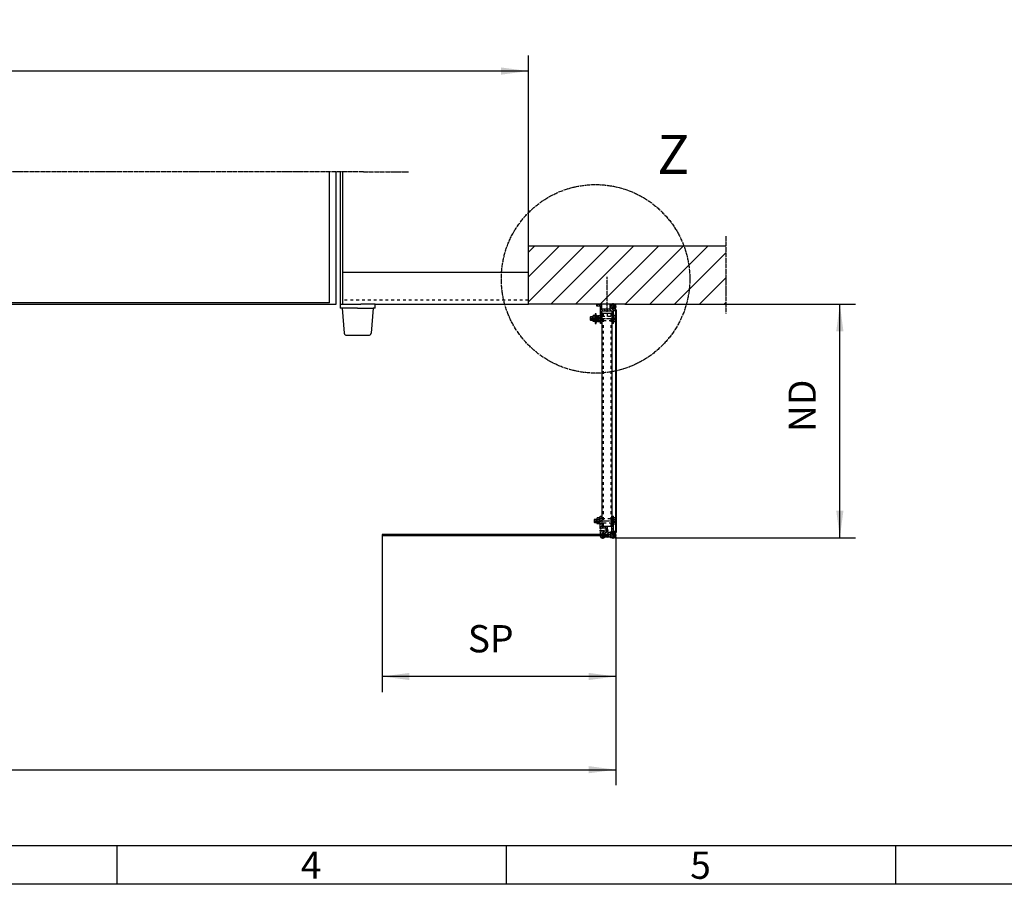
# Model space of a CAD drawing. Units: inches. Extents: x 717 to 12597, y 0 to 8400.
# Drawn here: x 3408 to 5936, y 100 to 2320 of the extents above; entities that cross this region are included whole.
import ezdxf

# ---------------------------------------------------------------- set-up
doc = ezdxf.new("R2010")
doc.units = ezdxf.units.IN
doc.linetypes.add('DASHED', pattern=[15, 7, -8])
doc.linetypes.add('DOT_CENTER', pattern=[14, 12, -1, 0, -1])
doc.layers.add('1', color=7, linetype='Continuous')
doc.styles.add('CONVERTER_1', font='txt.shx', dxfattribs={"width": 0.72})
doc.styles.add('CONVERTER_2', font='txt.shx', dxfattribs={"width": 0.9})
doc.dimstyles.new('ME10_DIM_0', dxfattribs={"dimtxt": 70, "dimasz": 70, "dimexe": 40, "dimexo": 0, "dimtad": 1, "dimdsep": 46, "dimtxsty": 'CONVERTER_1', "dimsah": 1, "dimcen": 0.09, "dimclrd": 2, "dimclre": 2, "dimclrt": 3, "dimadec": 0, "dimazin": 0, "dimtfac": 1, "dimtdec": 4, "dimtmove": 0, "dimatfit": 3, "dimfxl": 0, "dimtolj": 1, "dimtzin": 0, "dimarcsym": 0})
doc.dimstyles.new('ME10_DIM_3', dxfattribs={"dimtxt": 70, "dimasz": 70, "dimexe": 40, "dimexo": 0, "dimtad": 1, "dimdsep": 46, "dimtxsty": 'CONVERTER_1', "dimsah": 1, "dimcen": 0.09, "dimclrd": 2, "dimclre": 2, "dimclrt": 3, "dimadec": 0, "dimazin": 0, "dimtfac": 1, "dimtdec": 4, "dimtmove": 0, "dimatfit": 3, "dimfxl": 0, "dimtolj": 1, "dimtzin": 0, "dimarcsym": 0})
doc.dimstyles.new('ME10_DIM_4', dxfattribs={"dimtxt": 70, "dimasz": 70, "dimexe": 40, "dimexo": 0, "dimtad": 1, "dimdsep": 46, "dimtxsty": 'CONVERTER_1', "dimsah": 1, "dimcen": 0.09, "dimclrd": 2, "dimclre": 2, "dimclrt": 3, "dimadec": 0, "dimazin": 0, "dimtfac": 1, "dimtdec": 4, "dimtmove": 0, "dimatfit": 3, "dimfxl": 0, "dimtolj": 1, "dimtzin": 0, "dimarcsym": 0})
doc.dimstyles.new('ME10_DIM_6', dxfattribs={"dimtxt": 70, "dimasz": 70, "dimexe": 40, "dimexo": 0, "dimtad": 1, "dimdsep": 46, "dimtxsty": 'CONVERTER_1', "dimsah": 1, "dimcen": 0.09, "dimclrd": 2, "dimclre": 2, "dimclrt": 3, "dimadec": 0, "dimazin": 0, "dimtfac": 1, "dimtdec": 4, "dimtmove": 0, "dimatfit": 3, "dimfxl": 0, "dimtolj": 1, "dimtzin": 0, "dimarcsym": 0})
pattern_1 = [(45, (0, 0), (-7.071068, 6e-16), []), (135, (0, 0), (3e-15, -7.071068), [])]
pattern_2 = [(135, (0, 0), (-3.535534, -3.535534), [])]
pattern_3 = [(135, (0, 0), (-3e-16, -3.5355339), []), (225, (0, 0), (3.5355339, 8e-16), [])]

# ---------------------------------------------------------------- blocks, each defined once
blk = doc.blocks.new('*D01')
at = {"layer": '1', "color": 2, "linetype": 'Continuous'}
for p, q in [((1913.9, 1756.4), (1913.9, 2227.7)), ((4713.9, 1751.4), (4713.9, 2227.7)), ((4713.9, 2187.7), (1913.9, 2187.7))]:
    blk.add_line(p, q, dxfattribs=at)
at = {"layer": '1', "color": 2}
for points in [[(1983.9, 2196.9), (1983.9, 2178.4), (1913.9, 2187.7)], [(4643.9, 2178.4), (4643.9, 2196.9), (4713.9, 2187.7)]]:
    blk.add_solid(points, dxfattribs=at)
at = {"layer": '1', "color": 3, "insert": (3218.4, 2227.7), "char_height": 70, "attachment_point": 7, "rotation": 0.0001, "line_spacing_factor": 0.60024, "style": 'CONVERTER_1'}
blk.add_mtext('DW', dxfattribs=at)
blk = doc.blocks.new('*D34')
at = {"layer": '1', "color": 2, "linetype": 'Continuous'}
for p, q in [((5239.9, 1589.4), (5553.8, 1589.4)), ((5513.8, 989.4), (5513.8, 1589.4)), ((4947.6, 989.4), (5553.8, 989.4))]:
    blk.add_line(p, q, dxfattribs=at)
at = {"layer": '1', "color": 2}
for points in [[(5523, 1519.4), (5504.6, 1519.4), (5513.8, 1589.4)], [(5504.6, 1059.4), (5523, 1059.4), (5513.8, 989.4)]]:
    blk.add_solid(points, dxfattribs=at)
at = {"layer": '1', "color": 3, "insert": (5473.8, 1260.9), "char_height": 70, "attachment_point": 7, "rotation": 90, "line_spacing_factor": 0.60024, "style": 'CONVERTER_1'}
blk.add_mtext('ND', dxfattribs=at)
blk = doc.blocks.new('*D45')
at = {"layer": '1', "color": 2, "linetype": 'Continuous'}
for p, q in [((4338.6, 978.4), (4338.6, 593.5)), ((4938.6, 972.4), (4938.6, 593.5)), ((4938.6, 633.5), (4338.6, 633.5))]:
    blk.add_line(p, q, dxfattribs=at)
at = {"layer": '1', "color": 2}
for points in [[(4408.6, 642.7), (4408.6, 624.3), (4338.6, 633.5)], [(4868.6, 624.3), (4868.6, 642.7), (4938.6, 633.5)]]:
    blk.add_solid(points, dxfattribs=at)
at = {"layer": '1', "color": 3, "insert": (4558.4, 673.5), "char_height": 70, "attachment_point": 7, "rotation": 0.0001, "line_spacing_factor": 0.60024, "style": 'CONVERTER_1'}
blk.add_mtext('SP', dxfattribs=at)
blk = doc.blocks.new('*D67')
at = {"layer": '1', "color": 2, "linetype": 'Continuous'}
for p, q in [((1689.1, 984.4), (1689.1, 354.2)), ((4938.6, 972.4), (4938.6, 354.2)), ((1689.1, 394.2), (4938.6, 394.2))]:
    blk.add_line(p, q, dxfattribs=at)
at = {"layer": '1', "color": 2}
for points in [[(1759.1, 403.4), (1759.1, 385), (1689.1, 394.2)], [(4868.6, 385), (4868.6, 403.4), (4938.6, 394.2)]]:
    blk.add_solid(points, dxfattribs=at)
at = {"layer": '1', "color": 3, "insert": (3077.5, 434.2), "char_height": 70, "attachment_point": 7, "rotation": 0.0001, "line_spacing_factor": 0.60024, "style": 'CONVERTER_1'}
blk.add_mtext(' NW', dxfattribs=at)

msp = doc.modelspace()

# ---------------------------------------------------------------- hatches: boundary and pattern name
at = {"layer": '1', "linetype": 'Continuous'}
h = msp.add_hatch(dxfattribs=at)
h.set_pattern_fill('_USER', color=2, scale=45, angle=45, pattern_type=0)
h.set_pattern_definition([(45, (0, 0), (-31.8198, 31.8198), [])])
h.paths.add_polyline_path([(5220.91, 1589.362), (4713.938, 1589.362), (4713.938, 1739.362), (5220.91, 1739.362)])
h = msp.add_hatch(dxfattribs=at)
h.set_pattern_fill('_USER', color=2, scale=5, angle=135, pattern_type=0)
h.set_pattern_definition(pattern_2)
edge = h.paths.add_edge_path()
edge.add_arc((4936.915, 1574.362), 2, 0, 90, ccw=False)
edge.add_arc((4936.915, 1574.362), 2, 270.000821, 360, ccw=False)
edge.add_line((4936.915, 1572.362), (4933.812, 1572.362))
edge.add_arc((4933.812, 1571.462), 0.9, 90.000821, 180)
edge.add_line((4932.912, 1571.462), (4932.912, 1556.862))
edge.add_line((4932.912, 1556.862), (4928.912, 1556.862))
edge.add_line((4928.912, 1556.862), (4928.912, 1572.362))
edge.add_line((4928.912, 1572.362), (4902.912, 1572.362))
edge.add_line((4902.912, 1572.362), (4902.912, 1559.19))
edge.add_line((4902.912, 1559.19), (4902.912, 1556.862))
edge.add_line((4902.912, 1556.862), (4898.912, 1556.862))
edge.add_line((4898.912, 1556.862), (4898.912, 1565.403))
edge.add_line((4898.912, 1565.403), (4898.912, 1572.362))
edge.add_line((4898.912, 1572.362), (4898.912, 1583.862))
edge.add_arc((4897.412, 1583.862), 1.5, 0, 90)
edge.add_line((4897.412, 1585.362), (4888.915, 1585.362))
edge.add_line((4888.915, 1585.362), (4888.915, 1589.362))
edge.add_line((4888.915, 1589.362), (4902.912, 1589.362))
edge.add_line((4902.912, 1589.362), (4902.912, 1576.362))
edge.add_line((4902.912, 1576.362), (4922.915, 1576.362))
edge.add_line((4922.915, 1576.362), (4922.915, 1578.362))
edge.add_line((4922.915, 1578.362), (4922.915, 1589.362))
edge.add_line((4922.915, 1589.362), (4925.914, 1589.362))
edge.add_line((4925.914, 1589.362), (4930.9, 1589.362))
edge.add_line((4930.9, 1589.362), (4935.915, 1589.362))
edge.add_line((4935.915, 1589.362), (4938.915, 1586.362))
edge.add_line((4938.915, 1586.362), (4938.915, 1581.612))
edge.add_arc((4937.665, 1581.612), 1.25, 270, 360, ccw=False)
edge.add_arc((4937.665, 1581.612), 1.25, 180, 270, ccw=False)
edge.add_line((4936.415, 1581.612), (4936.415, 1581.862))
edge.add_arc((4930.9, 1581.877), 5.515, 359.844164, 450)
edge.add_arc((4930.9, 1581.877), 5.515, 90, 269.844164)
edge.add_line((4930.885, 1576.362), (4936.915, 1576.362))
h = msp.add_hatch(dxfattribs=at)
h.set_pattern_fill('CUSTOM16', color=2, scale=2.5, angle=135, pattern_type=2)
h.set_pattern_definition(pattern_3)
edge = h.paths.add_edge_path()
edge.add_arc((4932.93, 1579.862), 3, 322.870843, 502.870843)
edge.add_arc((4932.93, 1579.862), 3, 142.870843, 322.870843)
h = msp.add_hatch(dxfattribs=at)
h.set_pattern_fill('_USER', color=2, scale=5, angle=135, pattern_type=0)
h.set_pattern_definition(pattern_2)
h.paths.add_polyline_path([(4898.912, 1539.362), (4898.912, 1547.862), (4902.912, 1547.862), (4902.912, 1539.362)])
h = msp.add_hatch(dxfattribs=at)
h.set_pattern_fill('_USER', color=2, scale=5, angle=135, pattern_type=0)
h.set_pattern_definition(pattern_2)
h.paths.add_polyline_path([(4932.912, 1539.362), (4932.912, 1547.862), (4928.912, 1547.862), (4928.912, 1539.362)])
h = msp.add_hatch(dxfattribs=at)
h.set_pattern_fill('_USER', color=2, scale=5, angle=45, pattern_type=0)
h.set_pattern_definition([(45, (0, 0), (-3.535534, 3.535534), [])])
edge = h.paths.add_edge_path()
edge.add_arc((4936.601, 1004.362), 2, 270, 360, ccw=False)
edge.add_line((4936.601, 1002.362), (4930.571, 1002.362))
edge.add_arc((4930.586, 996.847), 5.515, 90.155836, 270)
edge.add_arc((4930.586, 996.847), 5.515, 270, 360.155836)
edge.add_line((4936.101, 996.862), (4936.101, 997.112))
edge.add_arc((4937.351, 997.112), 1.25, 90, 180, ccw=False)
edge.add_arc((4937.351, 997.112), 1.25, 0, 90, ccw=False)
edge.add_line((4938.601, 997.112), (4938.601, 992.362))
edge.add_line((4938.601, 992.362), (4935.601, 989.362))
edge.add_line((4935.601, 989.362), (4930.586, 989.362))
edge.add_line((4930.586, 989.362), (4925.6, 989.362))
edge.add_line((4925.6, 989.362), (4924.1, 990.862))
edge.add_line((4924.1, 990.862), (4910.097, 990.862))
edge.add_line((4910.097, 990.862), (4908.597, 989.362))
edge.add_line((4908.597, 989.362), (4903.58, 989.362))
edge.add_arc((4903.58, 994.362), 5, 184.780192, 270, ccw=False)
edge.add_arc((4899.394, 994.012), 0.8, 90, 184.780192, ccw=False)
edge.add_line((4899.394, 994.812), (4899.857, 994.812))
edge.add_line((4899.857, 994.812), (4901.878, 994.812))
edge.add_arc((4905.601, 996.862), 4.25, 208.840575, 331.159425)
edge.add_line((4909.324, 994.812), (4921.601, 994.812))
edge.add_line((4921.601, 994.812), (4921.601, 998.912))
edge.add_line((4921.601, 998.912), (4909.324, 998.912))
edge.add_arc((4905.601, 996.862), 4.25, 28.839213, 90.001361)
edge.add_arc((4905.601, 996.862), 4.25, 89.998639, 151.160787)
edge.add_line((4901.878, 998.912), (4899.857, 998.912))
edge.add_line((4899.857, 998.912), (4899.394, 998.912))
edge.add_arc((4899.394, 999.712), 0.8, 175.219808, 270, ccw=False)
edge.add_line((4898.597, 999.779), (4898.597, 1004.108))
edge.add_line((4898.597, 1004.108), (4899.079, 1004.133))
edge.add_line((4899.079, 1004.133), (4899, 1005.631))
edge.add_line((4899, 1005.631), (4900.498, 1005.71))
edge.add_line((4900.498, 1005.71), (4900.577, 1004.212))
edge.add_line((4900.577, 1004.212), (4909.607, 1004.685))
edge.add_line((4909.607, 1004.685), (4911.666, 1002.79))
edge.add_line((4911.666, 1002.79), (4914.662, 1002.947))
edge.add_line((4914.662, 1002.947), (4914.076, 1014.132))
edge.add_line((4914.076, 1014.132), (4900.095, 1013.399))
edge.add_line((4900.095, 1013.399), (4900.174, 1011.901))
edge.add_line((4900.174, 1011.901), (4898.676, 1011.823))
edge.add_line((4898.676, 1011.823), (4898.597, 1013.321))
edge.add_line((4898.597, 1013.321), (4898.597, 1045.362))
edge.add_line((4898.597, 1045.362), (4902.597, 1045.362))
edge.add_line((4902.597, 1045.362), (4902.597, 1016.534))
edge.add_line((4902.597, 1016.534), (4916.915, 1017.285))
edge.add_line((4916.915, 1017.285), (4917.675, 1002.787))
edge.add_line((4917.675, 1002.787), (4923.597, 1003.097))
edge.add_line((4923.597, 1003.097), (4928.597, 1005.362))
edge.add_line((4928.597, 1005.362), (4928.597, 1045.362))
edge.add_line((4928.597, 1045.362), (4932.597, 1045.362))
edge.add_line((4932.597, 1045.362), (4932.597, 1007.262))
edge.add_arc((4933.497, 1007.262), 0.9, 180, 269.999179)
edge.add_line((4933.497, 1006.362), (4936.601, 1006.362))
edge.add_arc((4936.601, 1004.362), 2, 0, 89.999179, ccw=False)
h = msp.add_hatch(dxfattribs=at)
h.set_pattern_fill('CUSTOM11', color=2, scale=5, angle=45, pattern_type=2)
h.set_pattern_definition(pattern_1)
h.paths.add_polyline_path([(4901.61, 998.362), (4338.605, 998.362), (4338.605, 995.362), (4901.61, 995.362)])
h = msp.add_hatch(dxfattribs=at)
h.set_pattern_fill('CUSTOM12', color=2, scale=5, angle=45, pattern_type=2)
h.set_pattern_definition(pattern_1)
h.paths.add_polyline_path([(4919.61, 998.362), (4909.61, 998.362), (4909.61, 995.362), (4919.61, 995.362)])
h = msp.add_hatch(dxfattribs=at)
h.set_pattern_fill('CUSTOM17', color=2, scale=2.5, angle=135, pattern_type=2)
h.set_pattern_definition(pattern_3)
edge = h.paths.add_edge_path()
edge.add_arc((4932.904, 998.862), 3, 37.129157, 217.129157)
edge.add_arc((4932.904, 998.862), 3, 217.129157, 397.129157)

# ---------------------------------------------------------------- linework, layer by layer
at = {"layer": '1', "color": 2, "linetype": 'DOT_CENTER'}
for p, q in [((4290.415, 1929.058), (3313.938, 1929.058)), ((4290.415, 1929.058), (4406.415, 1929.058)), ((5220.91, 1763.888), (5220.91, 1564.88)), ((4928.289, 1581.862), (4926.227, 1581.862)), ((4935.506, 1581.862), (4928.289, 1581.862)), ((4930.9, 1591.939), (4930.9, 1586.528)), ((4930.9, 1586.528), (4930.9, 1577.585)), ((4930.9, 1577.585), (4930.9, 1574.218)), ((4937.754, 1581.862), (4935.506, 1581.862)), ((4940.564, 1581.862), (4937.754, 1581.862)), ((4872.095, 1552.362), (4939.197, 1552.362)), ((4915.825, 1566.776), (4915.825, 1558.949)), ((4915.825, 1566.776), (4915.825, 1566.112)), ((4915.825, 1566.112), (4915.825, 1557.905)), ((4915.825, 1561.612), (4915.825, 1559.612)), ((4881.868, 1032.862), (4938.969, 1032.862)), ((4895.409, 996.862), (4940.25, 996.862)), ((4895.409, 996.862), (4940.25, 996.862)), ((4896.477, 1008.603), (4919.385, 1009.804)), ((4896.477, 1008.603), (4919.385, 1009.804)), ((4905.601, 1007.531), (4905.601, 988.262)), ((4905.601, 1007.531), (4905.601, 988.262)), ((4905.601, 1007.531), (4905.601, 988.262)), ((4905.601, 992.612), (4905.601, 1003.226)), ((4905.601, 992.612), (4905.601, 1003.226)), ((4905.601, 987.153), (4905.601, 992.612)), ((4905.601, 987.153), (4905.601, 992.612)), ((4905.601, 987.558), (4905.601, 988.262)), ((4905.601, 987.558), (4905.601, 988.262)), ((4905.601, 987.558), (4905.601, 988.262)), ((4930.586, 1004.506), (4930.586, 986.785)), ((4930.586, 1004.506), (4930.586, 986.785))]:
    msp.add_line(p, q, dxfattribs=at)
at = {"layer": '1', "color": 2, "linetype": 'Continuous'}
for p, q in [((4202.915, 1592.493), (4202.915, 1929.058)), ((4220.415, 1589.362), (4220.415, 1929.058)), ((4230.415, 1928.796), (4230.415, 1589.362)), ((4236.415, 1928.796), (4236.415, 1589.362)), ((4713.938, 1739.362), (4713.938, 1751.362)), ((4236.415, 1671.279), (4713.938, 1671.279)), ((4202.915, 1592.493), (3313.938, 1592.493)), ((3313.938, 1589.362), (4213.415, 1589.362)), ((4213.415, 1589.362), (4218.415, 1589.362)), ((4218.415, 1589.362), (4220.415, 1589.362)), ((4230.415, 1589.362), (4230.415, 1579.362)), ((4230.415, 1589.362), (4236.415, 1589.362)), ((4235.415, 1579.362), (4230.415, 1579.362)), ((4266.765, 1579.362), (4235.415, 1579.362)), ((4235.415, 1579.362), (4241.06, 1514.839)), ((4236.415, 1589.362), (4267.165, 1589.362)), ((4275.415, 1579.362), (4266.765, 1579.362)), ((4267.165, 1589.362), (4283.665, 1589.362)), ((4275.415, 1579.362), (4283.665, 1579.362)), ((4320.415, 1589.362), (4283.665, 1589.362)), ((4284.065, 1579.362), (4283.665, 1579.362)), ((4284.065, 1579.362), (4315.415, 1579.362)), ((4315.415, 1579.362), (4309.77, 1514.839)), ((4320.415, 1579.362), (4315.415, 1579.362)), ((4320.415, 1579.362), (4320.415, 1589.362)), ((4320.415, 1589.362), (4713.938, 1589.362)), ((5220.91, 1589.362), (5239.91, 1589.362)), ((4879.325, 1555.562), (4872.825, 1555.562)), ((4879.325, 1549.162), (4872.825, 1549.162)), ((4873.625, 1556.362), (4873.625, 1548.362)), ((4247.038, 1509.362), (4303.793, 1509.362)), ((4883.397, 1036.862), (4883.397, 1028.862)), ((4890.097, 1036.062), (4882.597, 1036.062)), ((4890.097, 1029.662), (4882.597, 1029.662)), ((4338.605, 995.362), (4338.605, 978.362)), ((4935.601, 989.362), (4947.601, 989.362)), ((4938.601, 992.362), (4938.601, 972.362))]:
    msp.add_line(p, q, dxfattribs=at)
at = {"layer": '1', "color": 7, "linetype": 'Continuous'}
for p, q in [((4713.938, 1739.362), (5220.91, 1739.362)), ((4713.938, 1599.362), (4713.938, 1739.362)), ((4713.938, 1589.362), (4713.938, 1599.362)), ((4838.725, 1589.362), (4713.938, 1589.362)), ((4961.245, 1589.362), (4838.725, 1589.362)), ((4888.915, 1589.362), (4888.915, 1585.362)), ((4888.915, 1589.362), (4902.912, 1589.362)), ((4888.915, 1585.362), (4897.412, 1585.362)), ((4898.912, 1572.362), (4898.912, 1583.862)), ((4898.912, 1565.403), (4898.912, 1572.362)), ((4902.912, 1576.362), (4902.912, 1589.362)), ((4922.915, 1576.362), (4902.912, 1576.362)), ((4902.912, 1572.362), (4928.912, 1572.362)), ((4902.912, 1559.19), (4902.912, 1572.362)), ((4922.915, 1589.362), (4922.915, 1578.362)), ((4925.914, 1589.362), (4922.915, 1589.362)), ((4922.915, 1578.362), (4922.915, 1576.362)), ((4925.914, 1589.362), (4930.9, 1589.362)), ((4928.912, 1556.862), (4928.912, 1572.362)), ((4936.915, 1576.362), (4930.885, 1576.362)), ((4930.9, 1589.362), (4935.915, 1589.362)), ((4932.912, 1556.862), (4932.912, 1571.462)), ((4932.93, 1576.862), (4936.083, 1576.862)), ((4936.083, 1576.362), (4932.93, 1576.362)), ((4936.915, 1572.362), (4933.812, 1572.362)), ((4935.681, 1581.058), (4938.376, 1574.859)), ((4935.915, 1589.362), (4938.915, 1586.362)), ((4936.139, 1581.258), (4938.835, 1575.058)), ((4936.415, 1581.862), (4936.415, 1581.612)), ((4938.575, 1004.685), (4938.601, 1573.285)), ((4938.915, 1581.612), (4938.915, 1586.362)), ((4939.083, 1573.862), (4939.074, 1013.825)), ((4961.245, 1589.362), (5220.91, 1589.362)), ((4873.625, 1556.362), (4872.825, 1555.562)), ((4872.825, 1555.562), (4872.825, 1549.162)), ((4872.825, 1549.162), (4873.625, 1548.362)), ((4879.325, 1556.362), (4873.625, 1556.362)), ((4873.625, 1548.362), (4879.325, 1548.362)), ((4879.325, 1546.733), (4879.325, 1557.991)), ((4882.575, 1559.868), (4879.988, 1559.868)), ((4882.575, 1556.115), (4879.988, 1556.115)), ((4882.575, 1548.609), (4879.988, 1548.609)), ((4882.575, 1544.856), (4879.988, 1544.856)), ((4885.161, 1559.868), (4882.575, 1559.868)), ((4885.161, 1556.115), (4882.575, 1556.115)), ((4885.161, 1548.609), (4882.575, 1548.609)), ((4885.161, 1544.856), (4882.575, 1544.856)), ((4885.825, 1564.862), (4885.825, 1552.362)), ((4887.825, 1564.862), (4885.825, 1564.862)), ((4885.825, 1557.991), (4885.825, 1546.733)), ((4885.825, 1552.362), (4885.825, 1539.862)), ((4887.825, 1552.861), (4887.825, 1564.862)), ((4887.825, 1552.861), (4887.825, 1564.862)), ((4887.825, 1557.862), (4887.825, 1545.362)), ((4887.825, 1551.826), (4887.825, 1552.861)), ((4887.825, 1551.826), (4887.825, 1552.861)), ((4887.825, 1539.862), (4887.825, 1551.826)), ((4887.825, 1539.862), (4887.825, 1551.826)), ((4890.825, 1558.166), (4890.825, 1546.559)), ((4890.825, 1557.862), (4890.825, 1545.319)), ((4893.488, 1559.868), (4891.092, 1558.608)), ((4891.092, 1546.116), (4893.488, 1544.856)), ((4893.488, 1559.868), (4895.825, 1559.868)), ((4893.488, 1556.115), (4895.825, 1556.115)), ((4893.488, 1548.609), (4895.825, 1548.609)), ((4893.488, 1544.856), (4895.825, 1544.856)), ((4895.825, 1559.868), (4898.161, 1559.868)), ((4895.825, 1556.115), (4898.161, 1556.115)), ((4895.825, 1548.609), (4898.161, 1548.609)), ((4895.825, 1544.856), (4898.161, 1544.856)), ((4898.825, 1557.991), (4898.825, 1546.733)), ((4898.912, 1556.862), (4898.912, 1565.403)), ((4902.912, 1556.862), (4898.912, 1556.862)), ((4898.912, 1547.862), (4898.912, 1556.862)), ((4898.912, 1539.362), (4898.912, 1547.862)), ((4902.912, 1547.862), (4898.912, 1547.862)), ((4902.912, 1559.19), (4902.912, 1556.862)), ((4902.912, 1556.862), (4902.912, 1547.862)), ((4902.912, 1547.862), (4902.912, 1539.362)), ((4903.075, 1558.362), (4903.325, 1558.362)), ((4903.075, 1546.362), (4903.075, 1558.362)), ((4903.325, 1546.362), (4903.075, 1546.362)), ((4903.328, 1417.58), (4903.325, 1565.631)), ((4928.325, 1565.631), (4903.325, 1565.631)), ((4928.325, 1565.631), (4928.328, 1417.58)), ((4928.325, 1558.362), (4928.575, 1558.362)), ((4928.575, 1546.362), (4928.325, 1546.362)), ((4928.575, 1558.362), (4928.575, 1546.362)), ((4932.912, 1556.862), (4928.912, 1556.862)), ((4928.912, 1547.862), (4928.912, 1556.862)), ((4928.912, 1539.362), (4928.912, 1547.862)), ((4932.912, 1547.862), (4928.912, 1547.862)), ((4932.825, 1556.115), (4932.825, 1559.868)), ((4937.661, 1559.868), (4932.825, 1559.868)), ((4932.825, 1556.115), (4932.825, 1548.609)), ((4937.661, 1556.115), (4932.825, 1556.115)), ((4932.825, 1544.856), (4932.825, 1548.609)), ((4937.661, 1548.609), (4932.825, 1548.609)), ((4932.825, 1544.856), (4937.661, 1544.856)), ((4932.912, 1547.862), (4932.912, 1556.862)), ((4932.912, 1539.362), (4932.912, 1547.862)), ((4938.325, 1557.991), (4938.325, 1546.733)), ((4939.1, 1567.699), (4939.075, 1003.862)), ((4885.825, 1539.862), (4887.825, 1539.862)), ((4902.912, 1539.362), (4898.912, 1539.362)), ((4932.912, 1539.362), (4928.912, 1539.362)), ((4903.331, 1018.428), (4903.328, 1417.58)), ((4928.328, 1417.58), (4928.332, 1018.428)), ((4883.397, 1036.862), (4882.597, 1036.062)), ((4890.097, 1036.862), (4883.397, 1036.862)), ((4890.097, 1027.233), (4890.097, 1038.491)), ((4893.347, 1040.368), (4890.761, 1040.368)), ((4895.934, 1040.368), (4893.347, 1040.368)), ((4896.597, 1040.262), (4896.597, 1032.862)), ((4898.597, 1040.262), (4896.597, 1040.262)), ((4896.597, 1038.491), (4896.597, 1027.233)), ((4898.597, 1045.362), (4902.597, 1045.362)), ((4898.597, 1013.321), (4898.597, 1045.362)), ((4898.597, 1045.362), (4902.597, 1045.362)), ((4898.597, 1013.321), (4898.597, 1045.362)), ((4898.597, 1033.361), (4898.597, 1040.262)), ((4898.597, 1033.361), (4898.597, 1040.262)), ((4902.597, 1045.362), (4902.597, 1016.534)), ((4902.597, 1045.362), (4902.597, 1016.534)), ((4903.097, 1038.862), (4903.347, 1038.862)), ((4903.097, 1026.862), (4903.097, 1038.862)), ((4928.347, 1038.862), (4928.597, 1038.862)), ((4928.597, 1005.362), (4928.597, 1045.362)), ((4928.597, 1045.362), (4932.597, 1045.362)), ((4928.597, 1005.362), (4928.597, 1045.362)), ((4928.597, 1045.362), (4932.597, 1045.362)), ((4928.597, 1038.862), (4928.597, 1026.862)), ((4932.597, 1007.262), (4932.597, 1045.362)), ((4932.597, 1007.262), (4932.597, 1045.362)), ((4937.434, 1040.368), (4932.597, 1040.368)), ((4932.597, 1036.615), (4932.597, 1040.368)), ((4938.097, 1038.491), (4938.097, 1027.233)), ((4882.597, 1036.062), (4882.597, 1029.662)), ((4882.597, 1029.662), (4883.397, 1028.862)), ((4883.397, 1028.862), (4890.097, 1028.862)), ((4893.347, 1036.615), (4890.761, 1036.615)), ((4893.347, 1029.109), (4890.761, 1029.109)), ((4893.347, 1025.356), (4890.761, 1025.356)), ((4895.934, 1036.615), (4893.347, 1036.615)), ((4895.934, 1029.109), (4893.347, 1029.109)), ((4895.934, 1025.356), (4893.347, 1025.356)), ((4898.597, 1032.326), (4896.597, 1032.862)), ((4896.597, 1032.862), (4896.597, 1025.462)), ((4896.597, 1025.462), (4898.597, 1025.462)), ((4896.856, 1033.828), (4898.597, 1033.361)), ((4898.597, 1032.326), (4898.597, 1033.361)), ((4898.597, 1032.326), (4898.597, 1033.361)), ((4898.597, 1025.462), (4898.597, 1032.326)), ((4898.597, 1025.462), (4898.597, 1032.326)), ((4898.597, 1013.321), (4898.676, 1011.823)), ((4898.597, 1013.321), (4898.676, 1011.823)), ((4900.174, 1011.901), (4898.676, 1011.823)), ((4900.174, 1011.901), (4898.676, 1011.823)), ((4914.076, 1014.132), (4900.095, 1013.399)), ((4914.076, 1014.132), (4900.095, 1013.399)), ((4900.095, 1013.399), (4900.174, 1011.901)), ((4900.095, 1013.399), (4900.174, 1011.901)), ((4916.915, 1017.285), (4902.597, 1016.534)), ((4916.915, 1017.285), (4902.597, 1016.534)), ((4903.348, 1026.862), (4903.097, 1026.862)), ((4928.332, 1018.428), (4903.331, 1018.428)), ((4914.662, 1002.947), (4914.076, 1014.132)), ((4914.662, 1002.947), (4914.076, 1014.132)), ((4917.675, 1002.787), (4916.915, 1017.285)), ((4917.675, 1002.787), (4916.915, 1017.285)), ((4928.597, 1026.862), (4928.348, 1026.862)), ((4937.434, 1036.615), (4932.597, 1036.615)), ((4932.597, 1036.615), (4932.597, 1029.109)), ((4937.434, 1029.109), (4932.597, 1029.109)), ((4932.597, 1025.356), (4932.597, 1029.109)), ((4932.597, 1025.356), (4937.434, 1025.356)), ((4338.605, 998.362), (4338.605, 995.362)), ((4901.61, 998.362), (4338.605, 998.362)), ((4338.605, 995.362), (4901.61, 995.362)), ((4899.079, 1004.133), (4898.597, 1004.108)), ((4899.079, 1004.133), (4898.597, 1004.108)), ((4898.597, 1004.108), (4898.597, 999.779)), ((4898.597, 1004.108), (4898.597, 999.779)), ((4900.498, 1005.71), (4899, 1005.631)), ((4900.498, 1005.71), (4899, 1005.631)), ((4899.079, 1004.133), (4899, 1005.631)), ((4899.079, 1004.133), (4899, 1005.631)), ((4899.857, 998.912), (4899.394, 998.912)), ((4899.857, 998.912), (4899.394, 998.912)), ((4899.857, 994.812), (4899.394, 994.812)), ((4899.857, 994.812), (4899.394, 994.812)), ((4901.878, 998.912), (4899.857, 998.912)), ((4901.878, 998.912), (4899.857, 998.912)), ((4901.878, 994.812), (4899.857, 994.812)), ((4901.878, 994.812), (4899.857, 994.812)), ((4900.577, 1004.212), (4900.498, 1005.71)), ((4900.577, 1004.212), (4900.498, 1005.71)), ((4909.607, 1004.685), (4900.577, 1004.212)), ((4909.607, 1004.685), (4900.577, 1004.212)), ((4901.902, 998.362), (4901.61, 998.362)), ((4901.61, 998.362), (4901.61, 995.362)), ((4901.61, 995.362), (4901.902, 995.362)), ((4908.101, 989.362), (4903.101, 989.362)), ((4908.101, 989.362), (4903.101, 989.362)), ((4908.101, 989.362), (4903.101, 989.362)), ((4908.597, 989.362), (4903.58, 989.362)), ((4908.597, 989.362), (4903.58, 989.362)), ((4908.597, 989.362), (4910.097, 990.862)), ((4908.597, 989.362), (4910.097, 990.862)), ((4909.61, 998.362), (4909.318, 998.362)), ((4909.318, 995.362), (4909.61, 995.362)), ((4909.324, 998.912), (4921.601, 998.912)), ((4909.324, 998.912), (4921.601, 998.912)), ((4921.601, 994.812), (4909.324, 994.812)), ((4921.601, 994.812), (4909.324, 994.812)), ((4911.666, 1002.79), (4909.607, 1004.685)), ((4911.666, 1002.79), (4909.607, 1004.685)), ((4919.61, 998.362), (4909.61, 998.362)), ((4909.61, 995.362), (4909.61, 998.362)), ((4909.61, 995.362), (4919.61, 995.362)), ((4924.1, 990.862), (4910.097, 990.862)), ((4924.1, 990.862), (4910.097, 990.862)), ((4914.662, 1002.947), (4911.666, 1002.79)), ((4914.662, 1002.947), (4911.666, 1002.79)), ((4923.597, 1003.097), (4917.675, 1002.787)), ((4923.597, 1003.097), (4917.675, 1002.787)), ((4919.61, 995.362), (4919.61, 998.362)), ((4921.601, 994.812), (4921.601, 998.912)), ((4921.601, 994.812), (4921.601, 998.912)), ((4928.597, 1005.362), (4923.597, 1003.097)), ((4928.597, 1005.362), (4923.597, 1003.097)), ((4924.1, 990.862), (4925.6, 989.362)), ((4924.1, 990.862), (4925.6, 989.362)), ((4930.586, 989.362), (4925.6, 989.362)), ((4930.586, 989.362), (4925.6, 989.362)), ((4930.571, 1002.362), (4936.601, 1002.362)), ((4930.571, 1002.362), (4936.601, 1002.362)), ((4935.601, 989.362), (4930.586, 989.362)), ((4935.601, 989.362), (4930.586, 989.362)), ((4932.904, 1002.362), (4937.075, 1002.362)), ((4932.904, 1002.362), (4932.904, 1002.362)), ((4937.075, 1001.862), (4932.904, 1001.862)), ((4933.497, 1006.362), (4936.601, 1006.362)), ((4933.497, 1006.362), (4936.601, 1006.362)), ((4938.417, 1003.192), (4935.588, 997.523)), ((4938.601, 992.362), (4935.601, 989.362)), ((4938.601, 992.362), (4935.601, 989.362)), ((4936.101, 997.112), (4936.101, 996.862)), ((4936.101, 997.112), (4936.101, 996.862)), ((4936.141, 997.532), (4938.864, 1002.969)), ((4938.575, 1003.862), (4938.575, 1004.039)), ((4938.601, 992.362), (4938.601, 997.112)), ((4938.601, 992.362), (4938.601, 997.112))]:
    msp.add_line(p, q, dxfattribs=at)
at = {"layer": '1', "color": 2, "linetype": 'DASHED'}
for p, q in [((4713.938, 1671.279), (4714.463, 1671.279)), ((4713.938, 1599.362), (4236.415, 1599.362)), ((4713.938, 1589.362), (4714.463, 1589.362)), ((4938.601, 1573.285), (4938.601, 1573.862)), ((4890.825, 1556.362), (4887.825, 1556.362)), ((4890.825, 1555.562), (4887.825, 1555.562)), ((4890.825, 1549.162), (4887.825, 1549.162)), ((4887.825, 1548.362), (4890.825, 1548.362)), ((4903.325, 1558.362), (4928.325, 1558.362)), ((4928.325, 1546.362), (4903.325, 1546.362)), ((4906.325, 1565.631), (4906.328, 1417.58)), ((4925.325, 1565.631), (4925.328, 1417.58)), ((4906.328, 1417.58), (4906.332, 1018.428)), ((4925.328, 1417.58), (4925.332, 1018.428)), ((4903.347, 1038.862), (4928.347, 1038.862)), ((4928.348, 1026.862), (4903.348, 1026.862)), ((4938.575, 1004.039), (4938.575, 1004.685))]:
    msp.add_line(p, q, dxfattribs=at)
at = {"layer": '1', "color": 7, "linetype": 'DOT_CENTER'}
msp.add_line((4915.915, 1569.517), (4915.915, 1659.362), dxfattribs=at)
at = {"layer": '1', "color": 5, "linetype": 'Continuous'}
for p, q in [((1117, 200), (5657, 200)), ((5657, 200), (12397, 200))]:
    msp.add_line(p, q, dxfattribs=at)
at = {"layer": '1', "color": 3, "linetype": 'Continuous'}
for p, q in [((3657, 200), (3657, 100)), ((4657, 200), (4657, 100)), ((5657, 200), (5657, 100)), ((12497, 100), (1017, 100))]:
    msp.add_line(p, q, dxfattribs=at)
at = {"layer": '1', "color": 7, "linetype": 'Continuous'}
for points in [[(4935.321, 1578.051, 1), (4930.538, 1581.673, 1)], [(4935.295, 1000.673, 1), (4930.512, 997.051, 1)]]:
    msp.add_lwpolyline(points, format="xyb", close=True, dxfattribs=at)
at = {"layer": '1', "color": 2, "linetype": 'DOT_CENTER'}
msp.add_circle((4886.46, 1654.231), 242, dxfattribs=at)
at = {"layer": '1', "color": 7, "linetype": 'Continuous'}
msp.add_circle((4905.601, 996.862), 4, dxfattribs=at)
msp.add_circle((4905.601, 996.862), 4, dxfattribs=at)
msp.add_circle((4905.601, 996.862), 4, dxfattribs=at)
for centre, radius, start, end in [((4897.412, 1583.862), 1.5, 0, 90), ((4930.9, 1581.877), 5.515, 90, -90.155836), ((4932.93, 1579.862), 3.5, 145.150095, -90), ((4932.93, 1579.862), 3.5, 23.498402, 145.150095), ((4930.9, 1581.877), 5.515, -0.155836, 90), ((4933.812, 1571.462), 0.9, 90.000821, 180), ((4936.083, 1573.862), 3, 23.498402, 90), ((4936.083, 1573.862), 2.5, 23.498402, 90), ((4937.665, 1581.612), 1.25, 180, -90), ((4936.915, 1574.362), 2, 0, 90), ((4936.915, 1574.362), 2, -89.999179, 0), ((4937.665, 1581.612), 1.25, -90, 0), ((4936.083, 1573.862), 2.5, 0, 23.498402), ((4936.083, 1573.862), 3, -0.000046, 23.498402), ((4882.31, 1557.991), 2.985, 141.052811, -141.052811), ((4890.27, 1552.362), 10.945, 159.947435, -159.947435), ((4882.31, 1546.733), 2.985, 141.052811, -141.052811), ((4882.84, 1557.991), 2.985, -38.947189, 38.947189), ((4874.88, 1552.362), 10.945, -20.052565, 20.052565), ((4882.84, 1546.733), 2.985, -38.947189, 38.947189), ((4889.325, 1557.862), 1.5, 0, 180), ((4889.325, 1545.362), 1.5, 180, 0), ((4891.325, 1558.166), 0.5, 117.727584, 180), ((4891.325, 1546.559), 0.5, 180, -117.727584), ((4895.81, 1557.991), 2.985, 141.052811, -141.052811), ((4903.77, 1552.362), 10.945, 159.947435, -159.947435), ((4895.81, 1546.733), 2.985, 141.052811, -141.052811), ((4895.84, 1557.991), 2.985, -38.947189, 38.947189), ((4887.88, 1552.362), 10.945, -20.052565, 20.052565), ((4895.84, 1546.733), 2.985, -38.947189, 38.947189), ((4935.34, 1557.991), 2.985, -38.947189, 38.947189), ((4927.38, 1552.362), 10.945, -20.052565, 20.052565), ((4935.34, 1546.733), 2.985, -38.947189, 38.947189), ((4893.082, 1038.491), 2.985, 141.052811, -141.052811), ((4893.612, 1038.491), 2.985, -38.947189, 38.947189), ((4935.112, 1038.491), 2.985, -38.947189, 38.947189), ((4901.042, 1032.862), 10.945, 159.947435, -159.947435), ((4893.082, 1027.233), 2.985, 141.052811, -141.052811), ((4885.652, 1032.862), 10.945, -20.052565, 20.052565), ((4893.612, 1027.233), 2.985, -38.947189, 38.947189), ((4927.152, 1032.862), 10.945, -20.052565, 20.052565), ((4935.112, 1027.233), 2.985, -38.947189, 38.947189), ((4899.394, 999.712), 0.8, 175.219808, -90), ((4899.394, 999.712), 0.8, 175.219808, -90), ((4899.394, 994.012), 0.8, 90, -175.219808), ((4899.394, 994.012), 0.8, 90, -175.219808), ((4903.58, 994.362), 5, -175.219808, -90), ((4903.58, 994.362), 5, -175.219808, -90), ((4905.601, 996.862), 4.25, 89.998639, 151.160787), ((4905.601, 996.862), 4.25, 89.998639, 151.160787), ((4905.601, 996.862), 4.25, -151.159425, -28.840575), ((4905.601, 996.862), 4.25, -151.159425, -28.840575), ((4905.601, 996.862), 4.25, 28.839213, 90.001361), ((4905.601, 996.862), 4.25, 28.839213, 90.001361), ((4930.586, 996.847), 5.515, 90.155836, -90), ((4930.586, 996.847), 5.515, 90.155836, -90), ((4932.904, 998.862), 3.5, 90.000224, -145.150095), ((4932.904, 998.862), 3, 90, -22.341373), ((4932.904, 998.862), 3.5, -145.150095, -22.341373), ((4930.586, 996.847), 5.515, -90, 0.155836), ((4930.586, 996.847), 5.515, -90, 0.155836), ((4933.497, 1007.262), 0.9, 180, -90.000821), ((4933.497, 1007.262), 0.9, 180, -90.000821), ((4937.351, 997.112), 1.25, 90, 180), ((4937.351, 997.112), 1.25, 90, 180), ((4936.601, 1004.362), 2, 0, 89.999179), ((4936.601, 1004.362), 2, 0, 89.999179), ((4936.601, 1004.362), 2, -90, 0), ((4936.601, 1004.362), 2, -90, 0), ((4937.075, 1003.862), 1.5, -90, 0), ((4937.075, 1003.862), 2, -90, -26.516203), ((4937.351, 997.112), 1.25, 0, 90), ((4937.351, 997.112), 1.25, 0, 90), ((4937.075, 1003.862), 2, -26.516203, 0)]:
    msp.add_arc(centre, radius, start, end, dxfattribs=at)
at = {"layer": '1', "color": 2, "linetype": 'DASHED'}
for centre, start, end in [((4889.325, 1557.862), 180, 0), ((4889.325, 1545.362), 0, 180)]:
    msp.add_arc(centre, 1.5, start, end, dxfattribs=at)
at = {"layer": '1', "color": 2, "linetype": 'Continuous'}
for centre, start, end in [((4247.038, 1515.362), -175, -90), ((4303.793, 1515.362), -90, -5)]:
    msp.add_arc(centre, 6, start, end, dxfattribs=at)

# ---------------------------------------------------------------- texts
at = {"layer": '1', "color": 7, "insert": (5086.01, 1892.472), "char_height": 100, "attachment_point": 8, "line_spacing_factor": 0.480192, "style": 'CONVERTER_1'}
msp.add_mtext('Z', dxfattribs=at)
at = {"layer": '1', "color": 3, "char_height": 70, "attachment_point": 1, "line_spacing_factor": 1.320528, "style": 'CONVERTER_2'}
for s, insert in [('4', (4129.491, 184.037)), ('5', (5129.491, 184.037))]:
    msp.add_mtext(s, dxfattribs=dict(at, insert=insert))

# ---------------------------------------------------------------- dimensions: what is measured, and where the dimension line sits
at = {"layer": '1'}
for base, p1, p2, text, dimstyle, picture, middle in [((4713.938, 2187.654), (1913.938, 1756.362), (4713.938, 1751.362), 'DW', 'ME10_DIM_0', '*D01', (3271.561, 2262.654)), ((1689.143, 394.185), (4938.601, 972.362), (1689.143, 984.362), ' NW', 'ME10_DIM_6', '*D67', (3153.062, 469.185)), ((4938.601, 633.503), (4338.605, 978.362), (4938.601, 972.362), 'SP', 'ME10_DIM_4', '*D45', (4605.95, 708.503))]:
    dim = msp.add_linear_dim(base=base, p1=p1, p2=p2, text=text, dimstyle=dimstyle, dxfattribs=at)
    dim.commit()
    dim.dimension.update_dxf_attribs({"geometry": picture, "text_midpoint": middle, "text_rotation": 0.000139})
dim = msp.add_linear_dim(base=(5513.777, 989.362), p1=(5239.91, 1589.362), p2=(4947.601, 989.362), angle=90, text='ND', dimstyle='ME10_DIM_3', dxfattribs=at)
dim.commit()
dim.dimension.update_dxf_attribs({"geometry": '*D34', "text_midpoint": (5438.777, 1308.519), "text_rotation": 90})

doc.saveas('drawing.dxf')
